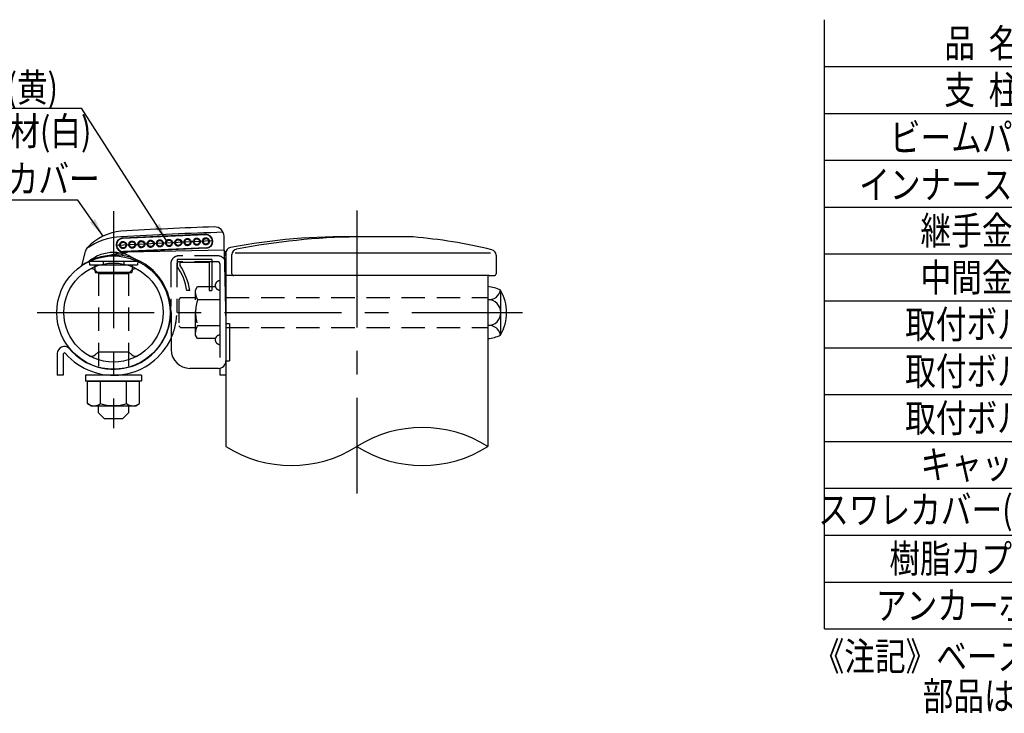
# Model space of a CAD drawing. Extents: x 430 to 19848, y 185 to 6340.
# Drawn here: x 3322 to 5949, y 185 to 2035 of the extents above; entities that cross this region are included whole.
import ezdxf
from ezdxf.enums import TextEntityAlignment as Align

# ---------------------------------------------------------------- set-up
doc = ezdxf.new("R2010")
doc.units = 0
doc.header["$LTSCALE"] = 250
doc.header["$MEASUREMENT"] = 0
doc.linetypes.add('CENTER', pattern=[2, 1.25, -0.25, 0.25, -0.25])
doc.linetypes.add('HIDDEN', pattern=[0.375, 0.25, -0.125])
for name, color, linetype in [('CENTER', 3, 'CENTER'), ('HASEN', 7, 'HIDDEN'), ('MOJI', 6, 'CONTINUOUS'), ('SJC', 1, 'CONTINUOUS'), ('SJC2', 7, 'CONTINUOUS')]:
    doc.layers.add(name, color=color, linetype=linetype)
doc.styles.add('EXT08', font='ROMANS', dxfattribs={"width": 0.8, "bigfont": 'EXTFONT'})
doc.styles.get("Standard").update_dxf_attribs({"font": 'ISOCP'})
doc.dimstyles.new('SJC', dxfattribs={"dimtxt": 0.18, "dimasz": 0.18, "dimexe": 0.18, "dimexo": 0.0625, "dimgap": 0.09, "dimtad": 0, "dimtih": 1, "dimtoh": 1, "dimdec": 4, "dimzin": 0, "dimdsep": 46, "dimtxsty": 'STANDARD', "dimcen": 0.09, "dimadec": 0, "dimazin": 0, "dimtfac": 1, "dimtdec": 4, "dimtofl": 0, "dimtmove": 0, "dimatfit": 3, "dimfxl": 1, "dimtolj": 1, "dimtzin": 0, "dimarcsym": 0})

# ---------------------------------------------------------------- blocks, each defined once
blk = doc.blocks.new('元GPL')
at = {"layer": 'MOJI'}
for p, q in [((0, 500), (2859.1, 500)), ((0, 375), (2859.1, 375)), ((0, 250), (2859.1, 250)), ((0, 125), (2859.1, 125)), ((0, 0), (2859.1, 0))]:
    blk.add_line(p, q, dxfattribs=at)
at = {"layer": 'MOJI', "style": 'EXT08', "width": 0.8}
for s, p in [('品  名', (420.3, 525)), ('支  柱', (420.3, 400)), ('ビームパイプ', (420.3, 273.5)), ('インナースリーブ', (420.3, 147.5)), ('継手金具', (420.3, 25))]:
    blk.add_text(s, height=75, dxfattribs=at).set_placement(p, align=Align.CENTER)
blk = doc.blocks.new('A-2PL')
at = {"layer": 'MOJI'}
for p, q in [((0, 0), (0, 1625)), ((0, 875), (2859.1, 875)), ((0, 750), (2859.1, 750)), ((0, 625), (2859.1, 625)), ((0, 500), (2859.1, 500)), ((0, 375), (2859.1, 375)), ((0, 250), (2859.1, 250)), ((0, 125), (2859.1, 125)), ((0, 0), (2859.1, 0))]:
    blk.add_line(p, q, dxfattribs=at)
at = {"layer": 'SJC'}
blk.add_blockref('元GPL', (0, 1000), dxfattribs=at)
at = {"layer": 'MOJI', "style": 'EXT08', "width": 0.8}
for s, p in [('中間金具', (420.3, 900)), ('取付ボルト', (420.3, 775)), ('取付ボルト', (420.3, 650)), ('取付ボルト', (420.3, 525)), ('キャップ', (420.3, 401)), ('スワレカバー(反射材付)', (420.3, 280.4)), ('樹脂カプセル', (419, 150)), ('アンカーボルト', (424.2, 25))]:
    blk.add_text(s, height=75, dxfattribs=at).set_placement(p, align=Align.CENTER)
for s, p in [('《注記》ベースプレートの下地処理は、溶融亜鉛めっきとします。', (-28.7, -110.8)), ('部品は場合により多少変更することがあります。', (262.4, -216.6))]:
    blk.add_text(s, height=75, dxfattribs=at).set_placement(p)
blk = doc.blocks.new('AGPLS-中間')
at = {"layer": 'CENTER'}
for p, q in [((1552.1, 270.9), (1552.1, -308.6)), ((2201.6, 272.7), (2201.6, -482.3)), ((1816.1, 191), (1560.3, 179.4)), ((1348.2, 0), (2643.5, 0))]:
    blk.add_line(p, q, dxfattribs=at)
at = {"layer": 'HASEN'}
for p, q in [((1831.1, 151.2), (1726.1, 151.2)), ((1831.1, 135.2), (1726.1, 135.2)), ((1502.6, 113.6), (1502.8, 107.2)), ((1502.8, 107.2), (1509.2, 107.2)), ((1512.1, 107.2), (1512.1, -167.3)), ((1592.1, 107.2), (1592.1, -167.3)), ((1595.1, 107.2), (1601.5, 107.2)), ((1601.7, 113.6), (1601.5, 107.2)), ((1705.1, 130.2), (1705.1, 17.5)), ((1721.1, 130.2), (1721.1, 0)), ((1836.1, 130.2), (1836.1, -148.3)), ((1771.1, 60), (1776.5, 69.3)), ((1771.1, -60), (1771.1, 60)), ((1776.5, 69.3), (1824.1, 69.3)), ((1836.1, 69.3), (1836.1, -69.3)), ((1731.1, 40), (1726.1, 35)), ((1726.1, 35), (1726.1, -35)), ((1731.1, 40), (1771.1, 40)), ((1776.5, 34.6), (1836.1, 34.6)), ((1852.1, 40), (2551.1, 40)), ((1852.1, 40), (2551.1, 40)), ((1726.1, -35), (1731.1, -40)), ((1731.1, -40), (1771.1, -40)), ((1776.5, -34.6), (1836.1, -34.6)), ((1852.1, -40), (2551.1, -40)), ((1852.1, -40), (2551.1, -40)), ((1776.5, -69.3), (1771.1, -60)), ((1824.1, -69.3), (1776.5, -69.3))]:
    blk.add_line(p, q, dxfattribs=at)
for centre, radius, start, end in [((1726.1, 130.2), 21, 90, 180), ((1726.1, 130.2), 5, 90, 180), ((1831.1, 130.2), 21, 37.7583, 90), ((1831.1, 130.2), 5, 0, 90), ((1836.1, 72.5), 12.5, 90, 270), ((1801.8, 52), 30.7, 180, 214.3842), ((1885.8, 0), 114.6, 162.412, 197.588), ((1552.1, 1.7), 169, 335.6776, 359.4067), ((1801.8, -52), 30.7, 145.6158, 180), ((1836.1, -72.5), 12.5, 90, 270)]:
    blk.add_arc(centre, radius, start, end, dxfattribs=at)
at = {"layer": 'MOJI'}
blk.add_line((924, 545.7), (1467.2, 545.7), dxfattribs=at)
at = {"layer": 'SJC'}
for p, q in [((1797.8, 209), (1577, 198.9)), ((1797.8, 207.7), (1577, 197.7)), ((1847.1, 166.7), (1847.1, 203.5)), ((2351.6, 201.7), (2201.6, 201.7)), ((1476.8, 163.4), (1466.4, 124.6)), ((1589.2, 161), (1570.9, 152.8)), ((1799.4, 172.7), (1578.6, 162.7)), ((1799.5, 171.5), (1578.7, 161.5)), ((1847.1, 166.7), (1589.2, 161)), ((1847.1, 166.7), (1852.1, -28.8)), ((1847.2, 162.8), (1852.1, 162.8)), ((1852.1, 152.8), (1852.1, 162.8)), ((1852.1, 158.7), (1852.1, -357.2)), ((1876.8, 159.6), (2558.2, 159.6)), ((1487.1, 137.2), (1488.1, 127.2)), ((1487.1, 137.2), (1617.1, 137.2)), ((1524.6, 137.2), (1524.6, 127.2)), ((1570.9, 152.8), (1550.5, 152.9)), ((1579.7, 137.2), (1579.7, 127.2)), ((1617.1, 137.2), (1616.1, 127.2)), ((1625.8, 135.2), (1619.8, 135.2)), ((1722.1, 141.3), (1722.1, 123.7)), ((1814.6, 141.3), (1722.1, 141.3)), ((1729.6, 133.8), (1729.6, 125.9)), ((1807.1, 133.8), (1729.6, 133.8)), ((1807.1, 133.8), (1807.1, 58.8)), ((1814.6, 141.3), (1814.6, 58.8)), ((1847.5, 152.8), (1852.1, 152.8)), ((1868.2, 103.6), (1868.2, 154.6)), ((2573.2, 153.2), (2573.2, 103.6)), ((1488.1, 127.2), (1616.1, 127.2)), ((1502.1, 127.1), (1502.6, 113.6)), ((1512.1, 104.3), (1503.3, 113)), ((1595.1, 107.2), (1509.2, 107.2)), ((1592.1, 104.3), (1601, 113)), ((1602.2, 127.1), (1601.7, 113.6)), ((1852.1, 130.5), (1852.1, 104.8)), ((1852.1, 130.5), (1852.1, 104.8)), ((1852.1, 130.2), (1852.1, -130.2)), ((1852.1, 125.5), (1852.1, 88.2)), ((1852.1, 115.3), (1852.1, 89.8)), ((1852.1, 115.3), (1852.1, 89.8)), ((1512.1, 104.3), (1592.1, 104.3)), ((2551.1, 98.6), (1852.1, 98.6)), ((2551.1, 98.6), (2551.1, -75)), ((2554.8, 98.6), (2551.1, 98.6)), ((2554.8, 98.6), (2568.2, 98.6)), ((1755.8, 58.8), (1748.1, 58.8)), ((1807.1, 58.8), (1814.6, 58.8)), ((2551.1, 69.3), (2551.1, -69.3)), ((2551.1, 46.4), (2551.1, -357.2)), ((2586.1, -52), (2586.1, 52)), ((1705.1, 0), (1705.1, 17.5)), ((1706.1, 0), (1706.1, -98.8)), ((1852.1, -28.8), (1862.1, -28.8)), ((1862.1, -28.8), (1862.1, -128.8)), ((1512.1, -104.3), (1503.3, -113)), ((1512.1, -104.3), (1592.1, -104.3)), ((1592.1, -104.3), (1601, -113)), ((1402.1, -109.5), (1402.1, -167.3)), ((1418.1, -111.1), (1418.1, -167.3)), ((1852.1, -128.8), (1862.1, -128.8)), ((1832.1, -148.8), (1756.1, -148.8)), ((1836.1, -148.3), (1836.1, -167.3)), ((1418.1, -167.3), (1402.1, -167.3)), ((1477.1, -167.3), (1477.1, -183.3)), ((1627.1, -167.3), (1477.1, -167.3)), ((1627.1, -183.3), (1477.1, -183.3)), ((1482.9, -183.3), (1621.4, -183.3)), ((1482.9, -242.9), (1482.9, -183.3)), ((1517.5, -242.9), (1517.5, -183.3)), ((1586.8, -242.9), (1586.8, -183.3)), ((1621.4, -242.9), (1621.4, -183.3)), ((1627.1, -167.3), (1627.1, -183.3)), ((1852.1, -167.3), (1836.1, -167.3)), ((1586.8, -242.9), (1586.8, -188.6)), ((1621.4, -242.9), (1621.4, -188.6)), ((1492.1, -248.3), (1482.9, -242.9)), ((1492.1, -248.3), (1612.1, -248.3)), ((1512.1, -267.8), (1512.1, -248.3)), ((1592.1, -248.3), (1592.1, -267.8)), ((1612.1, -248.3), (1621.4, -242.9)), ((1512.1, -267.8), (1527.1, -282.8)), ((1527.1, -282.8), (1577.1, -282.8)), ((1592.1, -267.8), (1577.1, -282.8))]:
    blk.add_line(p, q, dxfattribs=at)
for radius in [151.2, 132.2]:
    blk.add_circle((1552.1, 0), radius, dxfattribs=at)
for centre, radius, start, end in [((1589, 68.3), 149.9, 96.4724, 134.8367), ((2146.5, -9766.2), 10000, 91.86329, 93.29251), ((1822.1, 203.5), 25, 0, 91.8633), ((1577.8, 180.2), 18.8, 92.595, 272.595), ((1577.8, 180.2), 17.5, 92.595, 272.595), ((1577.8, 180.2), 17.5, 92.595, 272.595), ((1798.6, 190.2), 18.8, 272.595, 92.595), ((1798.6, 190.2), 17.5, 272.595, 92.595), ((2164.8, -1386.7), 1588.8, 88.6697, 100.9009), ((2220.8, -1598.2), 1800, 90.6103, 100.9041), ((2236.2, -1183.5), 1390, 76.4564, 85.234), ((1501, 156.9), 25, 134.8367, 164.898), ((1552.1, 57.2), 103.1, 50.9061, 129.0939), ((1612.7, -101.2), 263.3, 95.1351, 105.6636), ((1867.1, 158.7), 15, 100.9009, 180), ((1883.2, 154.6), 15, 100.9041, 180), ((2558.2, 153.2), 15, 0, 76.4564), ((1554.1, 2.9), 150, 90.731, 125.7789), ((1552.1, 0), 154, 0, 82.9856), ((1831.1, 130.2), 21, 0, 37.7583), ((1493.5, 100.9), 15.5, 51.2129, 122.6191), ((1610.8, 100.9), 15.5, 57.3809, 128.7871), ((1581.7, 29.7), 169, 9.8807, 33.7677), ((1581.7, 29.7), 176.5, 9.4569, 33.0214), ((1873.2, 103.6), 5, 180, 270), ((2568.2, 103.6), 5, 270, 0), ((2542.7, -27.8), 97.5, 64.2881, 85.0248), ((2554.5, 65.3), 30.9, 263.6702, 350.0431), ((2482, 0), 119.1, 329.7637, 30.2363), ((2558, 52), 28.2, 0, 16.5862), ((2551.1, 0), 34.6, 270, 90), ((1552.1, 1.8), 153, 219.5421, 359.3413), ((2554.5, -65.3), 30.9, 9.9569, 96.3298), ((2558, -52), 28.2, 343.4138, 0), ((1552.1, 1.7), 169, 220.8415, 335.6776), ((2542.7, 27.8), 97.5, 274.9752, 295.7119), ((1421.1, -109.5), 19, 46.7866, 180), ((1756.1, -98.8), 50, 180, 270), ((1421.6, -111.1), 3.5, 40.8415, 180), ((1493.5, -100.9), 15.5, 237.3809, 308.7871), ((1610.8, -100.9), 15.5, 231.2129, 302.6191), ((1832.1, -128.8), 20, 270, 0), ((1500.2, -217.6), 30.7, 235.6158, 270), ((1500.2, -217.6), 30.7, 270, 304.3842), ((1552.1, -133.6), 114.6, 252.412, 270), ((1552.1, -133.6), 114.6, 270, 287.588), ((1604.1, -217.6), 30.7, 235.6158, 270), ((1604.1, -217.6), 30.7, 270, 304.3842), ((2376.4, -633), 326.5, 57.639, 122.361), ((2026.9, -81.4), 326.5, 237.6386, 302.3613), ((2376.4, -81.4), 326.5, 237.639, 302.361)]:
    blk.add_arc(centre, radius, start, end, dxfattribs=at)
at = {"layer": 'SJC', "extrusion": (0, 0, -1)}
for centre, major_axis, ratio, start_param, end_param in [((1577.3, 180.2), (-0.34, 7.49), 0.945737, 3.141593, 6.283185), ((1577.3, 180.2), (-7.67, -0.35), 0.976678, 1.570796, 4.712389), ((1601.8, 181.3), (-0.34, 7.49), 0.945737, 3.141593, 6.283185), ((1601.8, 181.3), (-7.67, -0.35), 0.976678, 1.570796, 4.712389), ((1626.4, 182.4), (-0.34, 7.49), 0.945737, 3.141593, 6.283185), ((1626.4, 182.4), (-7.67, -0.35), 0.976678, 1.570796, 4.712389), ((1651, 183.5), (-0.34, 7.49), 0.945737, 3.141593, 6.283185), ((1651, 183.5), (-7.67, -0.35), 0.976678, 1.570796, 4.712389), ((1675.6, 184.7), (-0.34, 7.49), 0.945737, 3.141593, 6.283185), ((1675.6, 184.7), (-7.67, -0.35), 0.976678, 1.570796, 4.712389), ((1700.2, 185.8), (-0.34, 7.49), 0.945737, 3.141593, 6.283185), ((1700.2, 185.8), (-7.67, -0.35), 0.976678, 1.570796, 4.712389), ((1724.8, 186.9), (-0.34, 7.49), 0.945737, 3.141593, 6.283185), ((1724.8, 186.9), (-7.67, -0.35), 0.976678, 1.570796, 4.712389), ((1749.4, 188), (-0.34, 7.49), 0.945737, 3.141593, 6.283185), ((1749.4, 188), (-7.67, -0.35), 0.976678, 1.570796, 4.712389), ((1774, 189.1), (-0.34, 7.49), 0.945737, 3.141593, 6.283185), ((1774, 189.1), (-7.67, -0.35), 0.976678, 1.570796, 4.712389), ((1798.6, 190.2), (-0.34, 7.49), 0.945737, 3.141593, 6.283185), ((1798.6, 190.2), (-7.67, -0.35), 0.976678, 1.570796, 4.712389)]:
    blk.add_ellipse(centre, major_axis=major_axis, ratio=ratio, start_param=start_param, end_param=end_param, dxfattribs=at)
at = {"layer": 'SJC'}
for points, knots in [([(1577.7, 170.7), (1577, 170.7), (1576.2, 170.7), (1574.7, 171.1), (1573.9, 171.3), (1572.4, 172.1), (1571.7, 172.6), (1570.5, 173.8), (1569.9, 174.5), (1568.7, 176.7), (1568.2, 178.3), (1568.1, 181.3), (1568.4, 182.9), (1569.5, 185.2), (1569.9, 185.9), (1571, 187.2), (1571.7, 187.8), (1573.1, 188.7), (1573.8, 189.1), (1575.3, 189.5), (1576.1, 189.7), (1576.8, 189.7)], [3.141593, 3.141593, 3.141593, 3.141593, 3.403392, 3.403392, 3.665191, 3.665191, 3.926991, 3.926991, 4.18879, 4.18879, 4.712389, 4.712389, 5.235988, 5.235988, 5.497787, 5.497787, 5.759587, 5.759587, 6.021386, 6.021386, 6.283185, 6.283185, 6.283185, 6.283185]), ([(1576.8, 189.7), (1578.3, 189.8), (1580, 189.5), (1582.4, 188.3), (1583.1, 187.8), (1584.4, 186.6), (1585, 186), (1586.4, 183.8), (1586.9, 182.1), (1587, 179.1), (1586.7, 177.5), (1585.5, 175.1), (1585, 174.4), (1583.8, 173.1), (1583.1, 172.6), (1580.9, 171.2), (1579.2, 170.8), (1577.7, 170.7)], [1.570796, 1.570796, 1.570796, 1.570796, 2.094395, 2.094395, 2.356194, 2.356194, 2.617994, 2.617994, 3.141593, 3.141593, 3.665191, 3.665191, 3.926991, 3.926991, 4.18879, 4.18879, 4.712389, 4.712389, 4.712389, 4.712389]), ([(1602.3, 171.8), (1601.6, 171.8), (1600.8, 171.8), (1599.3, 172.2), (1598.5, 172.5), (1597, 173.2), (1596.3, 173.8), (1595.1, 174.9), (1594.5, 175.6), (1593.3, 177.8), (1592.8, 179.4), (1592.7, 182.4), (1593, 184), (1594.1, 186.3), (1594.5, 187), (1595.6, 188.3), (1596.3, 188.9), (1597.7, 189.8), (1598.4, 190.2), (1599.9, 190.6), (1600.7, 190.8), (1601.4, 190.8)], [3.141593, 3.141593, 3.141593, 3.141593, 3.403392, 3.403392, 3.665191, 3.665191, 3.926991, 3.926991, 4.18879, 4.18879, 4.712389, 4.712389, 5.235988, 5.235988, 5.497787, 5.497787, 5.759587, 5.759587, 6.021386, 6.021386, 6.283185, 6.283185, 6.283185, 6.283185]), ([(1601.4, 190.8), (1602.9, 190.9), (1604.6, 190.6), (1607, 189.4), (1607.7, 188.9), (1609, 187.8), (1609.6, 187.1), (1611, 184.9), (1611.4, 183.2), (1611.6, 180.2), (1611.3, 178.6), (1610.1, 176.3), (1609.6, 175.5), (1608.4, 174.2), (1607.7, 173.7), (1605.4, 172.3), (1603.8, 171.9), (1602.3, 171.8)], [1.570796, 1.570796, 1.570796, 1.570796, 2.094395, 2.094395, 2.356194, 2.356194, 2.617994, 2.617994, 3.141593, 3.141593, 3.665191, 3.665191, 3.926991, 3.926991, 4.18879, 4.18879, 4.712389, 4.712389, 4.712389, 4.712389]), ([(1626.9, 172.9), (1626.1, 172.9), (1625.4, 173), (1623.8, 173.3), (1623.1, 173.6), (1621.6, 174.4), (1620.9, 174.9), (1619.7, 176.1), (1619.1, 176.7), (1617.8, 178.9), (1617.4, 180.5), (1617.3, 183.5), (1617.6, 185.1), (1618.6, 187.4), (1619.1, 188.2), (1620.2, 189.4), (1620.9, 190), (1622.3, 190.9), (1623, 191.3), (1624.5, 191.8), (1625.3, 191.9), (1626, 191.9)], [3.141593, 3.141593, 3.141593, 3.141593, 3.403392, 3.403392, 3.665191, 3.665191, 3.926991, 3.926991, 4.18879, 4.18879, 4.712389, 4.712389, 5.235988, 5.235988, 5.497787, 5.497787, 5.759587, 5.759587, 6.021386, 6.021386, 6.283185, 6.283185, 6.283185, 6.283185]), ([(1626, 191.9), (1627.5, 192), (1629.2, 191.7), (1631.6, 190.5), (1632.3, 190), (1633.6, 188.9), (1634.2, 188.2), (1635.6, 186), (1636, 184.4), (1636.2, 181.4), (1635.9, 179.7), (1634.7, 177.4), (1634.2, 176.6), (1633, 175.4), (1632.3, 174.8), (1630, 173.4), (1628.4, 173), (1626.9, 172.9)], [1.570796, 1.570796, 1.570796, 1.570796, 2.094395, 2.094395, 2.356194, 2.356194, 2.617994, 2.617994, 3.141593, 3.141593, 3.665191, 3.665191, 3.926991, 3.926991, 4.18879, 4.18879, 4.712389, 4.712389, 4.712389, 4.712389]), ([(1651.5, 174), (1650.7, 174), (1650, 174.1), (1648.4, 174.4), (1647.7, 174.7), (1646.2, 175.5), (1645.5, 176), (1644.3, 177.2), (1643.7, 177.9), (1642.4, 180), (1642, 181.7), (1641.9, 184.6), (1642.2, 186.3), (1643.2, 188.5), (1643.7, 189.3), (1644.8, 190.6), (1645.5, 191.1), (1646.9, 192), (1647.6, 192.4), (1649.1, 192.9), (1649.9, 193), (1650.6, 193)], [3.141593, 3.141593, 3.141593, 3.141593, 3.403392, 3.403392, 3.665191, 3.665191, 3.926991, 3.926991, 4.18879, 4.18879, 4.712389, 4.712389, 5.235988, 5.235988, 5.497787, 5.497787, 5.759587, 5.759587, 6.021386, 6.021386, 6.283185, 6.283185, 6.283185, 6.283185]), ([(1650.6, 193), (1652.1, 193.1), (1653.8, 192.8), (1656.2, 191.7), (1656.9, 191.2), (1658.2, 190), (1658.8, 189.3), (1660.2, 187.1), (1660.6, 185.5), (1660.8, 182.5), (1660.5, 180.8), (1659.3, 178.5), (1658.8, 177.8), (1657.6, 176.5), (1656.9, 175.9), (1654.6, 174.6), (1653, 174.1), (1651.5, 174)], [1.570796, 1.570796, 1.570796, 1.570796, 2.094395, 2.094395, 2.356194, 2.356194, 2.617994, 2.617994, 3.141593, 3.141593, 3.665191, 3.665191, 3.926991, 3.926991, 4.18879, 4.18879, 4.712389, 4.712389, 4.712389, 4.712389]), ([(1676.1, 175.2), (1675.3, 175.1), (1674.6, 175.2), (1673, 175.5), (1672.3, 175.8), (1670.8, 176.6), (1670.1, 177.1), (1668.9, 178.3), (1668.3, 179), (1667, 181.1), (1666.6, 182.8), (1666.5, 185.7), (1666.8, 187.4), (1667.8, 189.7), (1668.3, 190.4), (1669.4, 191.7), (1670.1, 192.2), (1671.5, 193.2), (1672.2, 193.5), (1673.7, 194), (1674.5, 194.1), (1675.2, 194.1)], [3.141593, 3.141593, 3.141593, 3.141593, 3.403392, 3.403392, 3.665191, 3.665191, 3.926991, 3.926991, 4.18879, 4.18879, 4.712389, 4.712389, 5.235988, 5.235988, 5.497787, 5.497787, 5.759587, 5.759587, 6.021386, 6.021386, 6.283185, 6.283185, 6.283185, 6.283185]), ([(1675.2, 194.1), (1676.7, 194.2), (1678.4, 193.9), (1680.7, 192.8), (1681.5, 192.3), (1682.8, 191.1), (1683.4, 190.4), (1684.8, 188.2), (1685.2, 186.6), (1685.4, 183.6), (1685.1, 181.9), (1683.9, 179.6), (1683.4, 178.9), (1682.2, 177.6), (1681.5, 177), (1679.2, 175.7), (1677.6, 175.2), (1676.1, 175.2)], [1.570796, 1.570796, 1.570796, 1.570796, 2.094395, 2.094395, 2.356194, 2.356194, 2.617994, 2.617994, 3.141593, 3.141593, 3.665191, 3.665191, 3.926991, 3.926991, 4.18879, 4.18879, 4.712389, 4.712389, 4.712389, 4.712389]), ([(1700.7, 176.3), (1699.9, 176.2), (1699.2, 176.3), (1697.6, 176.6), (1696.9, 176.9), (1695.4, 177.7), (1694.7, 178.2), (1693.5, 179.4), (1692.9, 180.1), (1691.6, 182.3), (1691.2, 183.9), (1691.1, 186.8), (1691.3, 188.5), (1692.4, 190.8), (1692.9, 191.5), (1694, 192.8), (1694.7, 193.4), (1696.1, 194.3), (1696.8, 194.6), (1698.3, 195.1), (1699.1, 195.2), (1699.8, 195.3)], [3.141593, 3.141593, 3.141593, 3.141593, 3.403392, 3.403392, 3.665191, 3.665191, 3.926991, 3.926991, 4.18879, 4.18879, 4.712389, 4.712389, 5.235988, 5.235988, 5.497787, 5.497787, 5.759587, 5.759587, 6.021386, 6.021386, 6.283185, 6.283185, 6.283185, 6.283185]), ([(1699.8, 195.3), (1701.3, 195.3), (1703, 195), (1705.3, 193.9), (1706.1, 193.4), (1707.4, 192.2), (1708, 191.5), (1709.4, 189.3), (1709.8, 187.7), (1710, 184.7), (1709.7, 183), (1708.5, 180.7), (1708, 180), (1706.7, 178.7), (1706.1, 178.1), (1703.8, 176.8), (1702.2, 176.3), (1700.7, 176.3)], [1.570796, 1.570796, 1.570796, 1.570796, 2.094395, 2.094395, 2.356194, 2.356194, 2.617994, 2.617994, 3.141593, 3.141593, 3.665191, 3.665191, 3.926991, 3.926991, 4.18879, 4.18879, 4.712389, 4.712389, 4.712389, 4.712389]), ([(1725.3, 177.4), (1724.5, 177.4), (1723.8, 177.4), (1722.2, 177.8), (1721.4, 178), (1720, 178.8), (1719.3, 179.3), (1718, 180.5), (1717.5, 181.2), (1716.2, 183.4), (1715.8, 185), (1715.7, 187.9), (1715.9, 189.6), (1717, 191.9), (1717.5, 192.6), (1718.6, 193.9), (1719.3, 194.5), (1720.7, 195.4), (1721.4, 195.7), (1722.9, 196.2), (1723.7, 196.3), (1724.4, 196.4)], [3.141593, 3.141593, 3.141593, 3.141593, 3.403392, 3.403392, 3.665191, 3.665191, 3.926991, 3.926991, 4.18879, 4.18879, 4.712389, 4.712389, 5.235988, 5.235988, 5.497787, 5.497787, 5.759587, 5.759587, 6.021386, 6.021386, 6.283185, 6.283185, 6.283185, 6.283185]), ([(1724.4, 196.4), (1725.9, 196.4), (1727.6, 196.1), (1729.9, 195), (1730.7, 194.5), (1732, 193.3), (1732.6, 192.7), (1734, 190.5), (1734.4, 188.8), (1734.6, 185.8), (1734.2, 184.1), (1733.1, 181.8), (1732.5, 181.1), (1731.3, 179.8), (1730.6, 179.3), (1728.4, 177.9), (1726.8, 177.5), (1725.3, 177.4)], [1.570796, 1.570796, 1.570796, 1.570796, 2.094395, 2.094395, 2.356194, 2.356194, 2.617994, 2.617994, 3.141593, 3.141593, 3.665191, 3.665191, 3.926991, 3.926991, 4.18879, 4.18879, 4.712389, 4.712389, 4.712389, 4.712389]), ([(1749.8, 178.5), (1749.1, 178.5), (1748.4, 178.5), (1746.8, 178.9), (1746, 179.1), (1744.6, 179.9), (1743.9, 180.4), (1742.6, 181.6), (1742.1, 182.3), (1740.8, 184.5), (1740.4, 186.1), (1740.3, 189.1), (1740.5, 190.7), (1741.6, 193), (1742.1, 193.7), (1743.2, 195), (1743.9, 195.6), (1745.3, 196.5), (1746, 196.9), (1747.5, 197.3), (1748.3, 197.5), (1749, 197.5)], [3.141593, 3.141593, 3.141593, 3.141593, 3.403392, 3.403392, 3.665191, 3.665191, 3.926991, 3.926991, 4.18879, 4.18879, 4.712389, 4.712389, 5.235988, 5.235988, 5.497787, 5.497787, 5.759587, 5.759587, 6.021386, 6.021386, 6.283185, 6.283185, 6.283185, 6.283185]), ([(1749, 197.5), (1750.5, 197.6), (1752.2, 197.3), (1754.5, 196.1), (1755.3, 195.6), (1756.6, 194.4), (1757.2, 193.8), (1758.6, 191.6), (1759, 189.9), (1759.2, 186.9), (1758.8, 185.3), (1757.7, 183), (1757.1, 182.2), (1755.9, 180.9), (1755.2, 180.4), (1753, 179), (1751.4, 178.6), (1749.8, 178.5)], [1.570796, 1.570796, 1.570796, 1.570796, 2.094395, 2.094395, 2.356194, 2.356194, 2.617994, 2.617994, 3.141593, 3.141593, 3.665191, 3.665191, 3.926991, 3.926991, 4.18879, 4.18879, 4.712389, 4.712389, 4.712389, 4.712389]), ([(1774.4, 179.6), (1773.7, 179.6), (1773, 179.6), (1771.4, 180), (1770.6, 180.3), (1769.2, 181), (1768.5, 181.6), (1767.2, 182.7), (1766.7, 183.4), (1765.4, 185.6), (1765, 187.2), (1764.9, 190.2), (1765.1, 191.8), (1766.2, 194.1), (1766.7, 194.8), (1767.8, 196.1), (1768.5, 196.7), (1769.9, 197.6), (1770.6, 198), (1772.1, 198.4), (1772.9, 198.6), (1773.6, 198.6)], [3.141593, 3.141593, 3.141593, 3.141593, 3.403392, 3.403392, 3.665191, 3.665191, 3.926991, 3.926991, 4.18879, 4.18879, 4.712389, 4.712389, 5.235988, 5.235988, 5.497787, 5.497787, 5.759587, 5.759587, 6.021386, 6.021386, 6.283185, 6.283185, 6.283185, 6.283185]), ([(1773.6, 198.6), (1775.1, 198.7), (1776.8, 198.4), (1779.1, 197.2), (1779.9, 196.7), (1781.2, 195.6), (1781.8, 194.9), (1783.2, 192.7), (1783.6, 191), (1783.7, 188.1), (1783.4, 186.4), (1782.3, 184.1), (1781.7, 183.3), (1780.5, 182), (1779.8, 181.5), (1777.6, 180.1), (1776, 179.7), (1774.4, 179.6)], [1.570796, 1.570796, 1.570796, 1.570796, 2.094395, 2.094395, 2.356194, 2.356194, 2.617994, 2.617994, 3.141593, 3.141593, 3.665191, 3.665191, 3.926991, 3.926991, 4.18879, 4.18879, 4.712389, 4.712389, 4.712389, 4.712389]), ([(1799, 180.7), (1798.3, 180.7), (1797.5, 180.8), (1796, 181.1), (1795.2, 181.4), (1793.8, 182.2), (1793.1, 182.7), (1791.8, 183.9), (1791.3, 184.5), (1790, 186.7), (1789.6, 188.3), (1789.5, 191.3), (1789.7, 192.9), (1790.8, 195.2), (1791.3, 196), (1792.4, 197.3), (1793, 197.8), (1794.4, 198.7), (1795.2, 199.1), (1796.7, 199.6), (1797.5, 199.7), (1798.2, 199.7)], [3.141593, 3.141593, 3.141593, 3.141593, 3.403392, 3.403392, 3.665191, 3.665191, 3.926991, 3.926991, 4.18879, 4.18879, 4.712389, 4.712389, 5.235988, 5.235988, 5.497787, 5.497787, 5.759587, 5.759587, 6.021386, 6.021386, 6.283185, 6.283185, 6.283185, 6.283185]), ([(1798.2, 199.7), (1799.7, 199.8), (1801.4, 199.5), (1803.7, 198.3), (1804.5, 197.8), (1805.8, 196.7), (1806.4, 196), (1807.7, 193.8), (1808.2, 192.2), (1808.3, 189.2), (1808, 187.5), (1806.8, 185.2), (1806.3, 184.5), (1805.1, 183.2), (1804.4, 182.6), (1802.2, 181.2), (1800.5, 180.8), (1799, 180.7)], [1.570796, 1.570796, 1.570796, 1.570796, 2.094395, 2.094395, 2.356194, 2.356194, 2.617994, 2.617994, 3.141593, 3.141593, 3.665191, 3.665191, 3.926991, 3.926991, 4.18879, 4.18879, 4.712389, 4.712389, 4.712389, 4.712389])]:
    blk.add_open_spline(points, degree=3, knots=knots, dxfattribs=at)
at = {"layer": 'SJC2'}
for centre, radius, start, end in [((2146.5, -9766.2), 9985, 91.73174, 93.29746), ((1580.6, 27.4), 175, 92.773, 125.0237)]:
    blk.add_arc(centre, radius, start, end, dxfattribs=at)
at = {"layer": 'MOJI', "style": 'EXT08', "width": 0.8}
for s, p in [('反射材(黄)', (1021.3, 562.6)), ('裏面 反射材(白)', (928.3, 446.5)), ('スワレカバー', (1024.2, 319.2))]:
    blk.add_text(s, height=75, dxfattribs=at).set_placement(p)
at = {"layer": 'MOJI'}
for points, override in [([(1694.8, 190.6), (1467.2, 545.7)], {"dimscale": 25, "dimtxt": 3, "dimasz": 2, "dimexe": 1, "dimexo": 1, "dimgap": 1.2, "dimtad": 1, "dimtih": 0, "dimtoh": 0, "dimdec": 2, "dimzin": 8, "dimtxsty": 'EXT08', "dimadec": 2, "dimtofl": 1, "dimtmove": 2}), ([(1525, 203.8), (1456.9, 300.3), (1012.2, 300.3)], {"dimscale": 25, "dimtxt": 3, "dimasz": 2, "dimexe": 1, "dimexo": 1, "dimgap": 1.2, "dimtad": 0, "dimtih": 0, "dimtoh": 0, "dimdec": 2, "dimzin": 8, "dimtxsty": 'EXT08', "dimclrd": 256, "dimclre": 256, "dimclrt": 256, "dimaunit": 1, "dimtofl": 1})]:
    blk.add_leader(points, dimstyle='SJC', override=override, dxfattribs=at)

msp = doc.modelspace()

# ---------------------------------------------------------------- block references
at = {"layer": 'SJC'}
for name, p in [('A-2PL', (5468.787, 410.33268)), ('AGPLS-中間', (2019.77749, 1254.03687))]:
    msp.add_blockref(name, p, dxfattribs=at)

doc.saveas('drawing.dxf')
